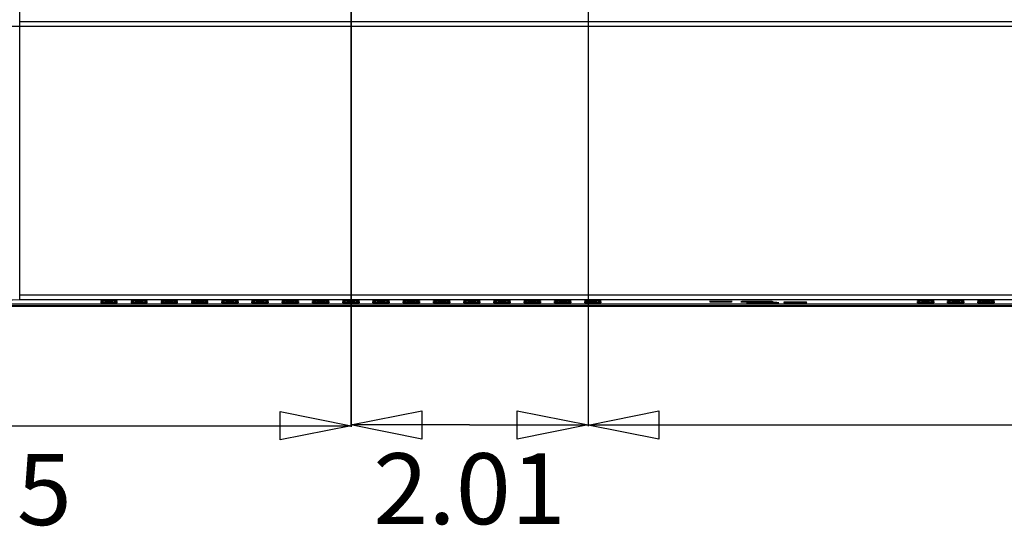
# Model space of a CAD drawing. Extents: x 21 to 137, y 5 to 92.
# Drawn here: x 99 to 107, y 39 to 44 of the extents above; entities that cross this region are included whole.
import ezdxf
from ezdxf.enums import TextEntityAlignment as Align

# ---------------------------------------------------------------- set-up
doc = ezdxf.new("R2010")
doc.units = 0
doc.layers.get('0').update_dxf_attribs({"linetype": 'CONTINUOUS'})
doc.layers.add('INTFCLR_102797', color=7, linetype='CONTINUOUS')

msp = doc.modelspace()

# ---------------------------------------------------------------- linework, layer by layer
at = {"color": 7, "linetype": 'CONTINUOUS', "flags": 128}
for points in [[(98.7445, 41.3778), (98.7445, 43.8453)], [(98.7445, 43.7347), (129.4271, 43.7347)], [(98.7445, 43.6955), (129.4271, 43.6955)], [(129.4271, 41.4172), (98.7445, 41.4172)], [(129.8951, 41.3221), (95.3704, 41.3221)], [(96.4326, 41.33), (129.894, 41.33)], [(109.5632, 41.342), (96.6294, 41.342)], [(129.4271, 41.3778), (98.7445, 41.3778)], [(99.5681, 41.3711), (99.567, 41.3713), (99.5639, 41.3715), (99.5588, 41.3717), (99.552, 41.3719), (99.5435, 41.372), (99.5336, 41.3721), (99.5227, 41.3722), (99.5111, 41.3723), (99.4992, 41.3723), (99.4872, 41.3723), (99.4756, 41.3722), (99.4647, 41.3721), (99.4549, 41.372), (99.4464, 41.3719), (99.4395, 41.3717), (99.4344, 41.3715), (99.4313, 41.3713), (99.4303, 41.3711), (99.4303, 41.3711)], [(99.4303, 41.3711), (99.4303, 41.3642)], [(99.4303, 41.3642), (99.4313, 41.364), (99.4344, 41.3638), (99.4395, 41.3636), (99.4464, 41.3634), (99.4549, 41.3633), (99.4647, 41.3632), (99.4756, 41.3631), (99.4872, 41.363), (99.4992, 41.363), (99.5111, 41.363), (99.5227, 41.3631), (99.5336, 41.3632), (99.5435, 41.3633), (99.552, 41.3634), (99.5588, 41.3636), (99.5639, 41.3638), (99.567, 41.364), (99.5681, 41.3642)], [(99.5681, 41.3597), (99.567, 41.3599), (99.5639, 41.3602), (99.5588, 41.3603), (99.552, 41.3605), (99.5435, 41.3607), (99.5336, 41.3608), (99.5227, 41.3609), (99.5111, 41.3609), (99.4992, 41.3609), (99.4872, 41.3609), (99.4756, 41.3609), (99.4647, 41.3608), (99.4549, 41.3607), (99.4464, 41.3605), (99.4395, 41.3603), (99.4344, 41.3602), (99.4313, 41.3599), (99.4303, 41.3597), (99.4303, 41.3597)], [(99.4303, 41.3597), (99.4303, 41.3529)], [(99.4303, 41.3529), (99.4313, 41.3527), (99.4344, 41.3525), (99.4395, 41.3523), (99.4464, 41.3521), (99.4549, 41.3519), (99.4647, 41.3518), (99.4756, 41.3517), (99.4872, 41.3517), (99.4992, 41.3517), (99.5111, 41.3517), (99.5227, 41.3517), (99.5336, 41.3518), (99.5435, 41.3519), (99.552, 41.3521), (99.5588, 41.3523), (99.5639, 41.3525), (99.567, 41.3527), (99.5681, 41.3529)], [(99.5681, 41.3642), (99.5681, 41.3711)], [(99.5681, 41.3529), (99.5681, 41.3597)], [(99.824, 41.3711), (99.8229, 41.3713), (99.8198, 41.3715), (99.8148, 41.3717), (99.8079, 41.3719), (99.7994, 41.372), (99.7895, 41.3721), (99.7786, 41.3722), (99.767, 41.3723), (99.7551, 41.3723), (99.7431, 41.3723), (99.7315, 41.3722), (99.7206, 41.3721), (99.7108, 41.372), (99.7023, 41.3719), (99.6954, 41.3717), (99.6903, 41.3715), (99.6872, 41.3713), (99.6862, 41.3711), (99.6862, 41.3711)], [(99.6862, 41.3711), (99.6862, 41.3642)], [(99.6862, 41.3642), (99.6872, 41.364), (99.6903, 41.3638), (99.6954, 41.3636), (99.7023, 41.3634), (99.7108, 41.3633), (99.7206, 41.3632), (99.7315, 41.3631), (99.7431, 41.363), (99.7551, 41.363), (99.767, 41.363), (99.7786, 41.3631), (99.7895, 41.3632), (99.7994, 41.3633), (99.8079, 41.3634), (99.8148, 41.3636), (99.8198, 41.3638), (99.8229, 41.364), (99.824, 41.3642)], [(99.824, 41.3597), (99.8229, 41.3599), (99.8198, 41.3602), (99.8148, 41.3603), (99.8079, 41.3605), (99.7994, 41.3607), (99.7895, 41.3608), (99.7786, 41.3609), (99.767, 41.3609), (99.7551, 41.3609), (99.7431, 41.3609), (99.7315, 41.3609), (99.7206, 41.3608), (99.7108, 41.3607), (99.7023, 41.3605), (99.6954, 41.3603), (99.6903, 41.3602), (99.6872, 41.3599), (99.6862, 41.3597), (99.6862, 41.3597)], [(99.6862, 41.3597), (99.6862, 41.3529)], [(99.6862, 41.3529), (99.6872, 41.3527), (99.6903, 41.3525), (99.6954, 41.3523), (99.7023, 41.3521), (99.7108, 41.3519), (99.7206, 41.3518), (99.7315, 41.3517), (99.7431, 41.3517), (99.7551, 41.3517), (99.767, 41.3517), (99.7786, 41.3517), (99.7895, 41.3518), (99.7994, 41.3519), (99.8079, 41.3521), (99.8148, 41.3523), (99.8198, 41.3525), (99.8229, 41.3527), (99.824, 41.3529)], [(99.824, 41.3642), (99.824, 41.3711)], [(99.824, 41.3529), (99.824, 41.3597)], [(100.0799, 41.3711), (100.0788, 41.3713), (100.0757, 41.3715), (100.0707, 41.3717), (100.0638, 41.3719), (100.0553, 41.372), (100.0454, 41.3721), (100.0346, 41.3722), (100.023, 41.3723), (100.011, 41.3723), (99.999, 41.3723), (99.9874, 41.3722), (99.9765, 41.3721), (99.9667, 41.372), (99.9582, 41.3719), (99.9513, 41.3717), (99.9462, 41.3715), (99.9431, 41.3713), (99.9421, 41.3711), (99.9421, 41.3711)], [(99.9421, 41.3711), (99.9421, 41.3642)], [(99.9421, 41.3642), (99.9431, 41.364), (99.9462, 41.3638), (99.9513, 41.3636), (99.9582, 41.3634), (99.9667, 41.3633), (99.9765, 41.3632), (99.9874, 41.3631), (99.999, 41.363), (100.011, 41.363), (100.023, 41.363), (100.0346, 41.3631), (100.0454, 41.3632), (100.0553, 41.3633), (100.0638, 41.3634), (100.0707, 41.3636), (100.0757, 41.3638), (100.0788, 41.364), (100.0799, 41.3642)], [(100.0799, 41.3597), (100.0788, 41.3599), (100.0757, 41.3602), (100.0707, 41.3603), (100.0638, 41.3605), (100.0553, 41.3607), (100.0454, 41.3608), (100.0346, 41.3609), (100.023, 41.3609), (100.011, 41.3609), (99.999, 41.3609), (99.9874, 41.3609), (99.9765, 41.3608), (99.9667, 41.3607), (99.9582, 41.3605), (99.9513, 41.3603), (99.9462, 41.3602), (99.9431, 41.3599), (99.9421, 41.3597), (99.9421, 41.3597)], [(99.9421, 41.3597), (99.9421, 41.3529)], [(99.9421, 41.3529), (99.9431, 41.3527), (99.9462, 41.3525), (99.9513, 41.3523), (99.9582, 41.3521), (99.9667, 41.3519), (99.9765, 41.3518), (99.9874, 41.3517), (99.999, 41.3517), (100.011, 41.3517), (100.023, 41.3517), (100.0346, 41.3517), (100.0454, 41.3518), (100.0553, 41.3519), (100.0638, 41.3521), (100.0707, 41.3523), (100.0757, 41.3525), (100.0788, 41.3527), (100.0799, 41.3529)], [(100.0799, 41.3642), (100.0799, 41.3711)], [(100.0799, 41.3529), (100.0799, 41.3597)], [(100.3358, 41.3711), (100.3347, 41.3713), (100.3316, 41.3715), (100.3266, 41.3717), (100.3197, 41.3719), (100.3112, 41.372), (100.3013, 41.3721), (100.2905, 41.3722), (100.2789, 41.3723), (100.2669, 41.3723), (100.2549, 41.3723), (100.2433, 41.3722), (100.2324, 41.3721), (100.2226, 41.372), (100.2141, 41.3719), (100.2072, 41.3717), (100.2022, 41.3715), (100.199, 41.3713), (100.198, 41.3711), (100.198, 41.3711)], [(100.198, 41.3711), (100.198, 41.3642)], [(100.198, 41.3642), (100.199, 41.364), (100.2022, 41.3638), (100.2072, 41.3636), (100.2141, 41.3634), (100.2226, 41.3633), (100.2324, 41.3632), (100.2433, 41.3631), (100.2549, 41.363), (100.2669, 41.363), (100.2789, 41.363), (100.2905, 41.3631), (100.3013, 41.3632), (100.3112, 41.3633), (100.3197, 41.3634), (100.3266, 41.3636), (100.3316, 41.3638), (100.3347, 41.364), (100.3358, 41.3642)], [(100.3358, 41.3597), (100.3347, 41.3599), (100.3316, 41.3602), (100.3266, 41.3603), (100.3197, 41.3605), (100.3112, 41.3607), (100.3013, 41.3608), (100.2905, 41.3609), (100.2789, 41.3609), (100.2669, 41.3609), (100.2549, 41.3609), (100.2433, 41.3609), (100.2324, 41.3608), (100.2226, 41.3607), (100.2141, 41.3605), (100.2072, 41.3603), (100.2022, 41.3602), (100.199, 41.3599), (100.198, 41.3597), (100.198, 41.3597)], [(100.198, 41.3597), (100.198, 41.3529)], [(100.198, 41.3529), (100.199, 41.3527), (100.2022, 41.3525), (100.2072, 41.3523), (100.2141, 41.3521), (100.2226, 41.3519), (100.2324, 41.3518), (100.2433, 41.3517), (100.2549, 41.3517), (100.2669, 41.3517), (100.2789, 41.3517), (100.2905, 41.3517), (100.3013, 41.3518), (100.3112, 41.3519), (100.3197, 41.3521), (100.3266, 41.3523), (100.3316, 41.3525), (100.3347, 41.3527), (100.3358, 41.3529)], [(100.3358, 41.3642), (100.3358, 41.3711)], [(100.3358, 41.3529), (100.3358, 41.3597)], [(100.5917, 41.3711), (100.5907, 41.3713), (100.5875, 41.3715), (100.5825, 41.3717), (100.5756, 41.3719), (100.5671, 41.372), (100.5572, 41.3721), (100.5464, 41.3722), (100.5348, 41.3723), (100.5228, 41.3723), (100.5108, 41.3723), (100.4992, 41.3722), (100.4884, 41.3721), (100.4785, 41.372), (100.47, 41.3719), (100.4631, 41.3717), (100.4581, 41.3715), (100.455, 41.3713), (100.4539, 41.3711), (100.4539, 41.3711)], [(100.4539, 41.3642), (100.4539, 41.3711)], [(100.4539, 41.3642), (100.455, 41.364), (100.4581, 41.3638), (100.4631, 41.3636), (100.47, 41.3634), (100.4785, 41.3633), (100.4884, 41.3632), (100.4992, 41.3631), (100.5108, 41.363), (100.5228, 41.363), (100.5348, 41.363), (100.5464, 41.3631), (100.5572, 41.3632), (100.5671, 41.3633), (100.5756, 41.3634), (100.5825, 41.3636), (100.5875, 41.3638), (100.5907, 41.364), (100.5917, 41.3642)], [(100.5917, 41.3597), (100.5907, 41.3599), (100.5875, 41.3602), (100.5825, 41.3603), (100.5756, 41.3605), (100.5671, 41.3607), (100.5572, 41.3608), (100.5464, 41.3609), (100.5348, 41.3609), (100.5228, 41.3609), (100.5108, 41.3609), (100.4992, 41.3609), (100.4884, 41.3608), (100.4785, 41.3607), (100.47, 41.3605), (100.4631, 41.3603), (100.4581, 41.3602), (100.455, 41.3599), (100.4539, 41.3597), (100.4539, 41.3597)], [(100.4539, 41.3529), (100.4539, 41.3597)], [(100.4539, 41.3529), (100.455, 41.3527), (100.4581, 41.3525), (100.4631, 41.3523), (100.47, 41.3521), (100.4785, 41.3519), (100.4884, 41.3518), (100.4992, 41.3517), (100.5108, 41.3517), (100.5228, 41.3517), (100.5348, 41.3517), (100.5464, 41.3517), (100.5572, 41.3518), (100.5671, 41.3519), (100.5756, 41.3521), (100.5825, 41.3523), (100.5875, 41.3525), (100.5907, 41.3527), (100.5917, 41.3529)], [(100.5917, 41.3711), (100.5917, 41.3642)], [(100.5917, 41.3597), (100.5917, 41.3529)], [(100.8476, 41.3711), (100.8466, 41.3713), (100.8434, 41.3715), (100.8384, 41.3717), (100.8315, 41.3719), (100.823, 41.372), (100.8132, 41.3721), (100.8023, 41.3722), (100.7907, 41.3723), (100.7787, 41.3723), (100.7667, 41.3723), (100.7551, 41.3722), (100.7443, 41.3721), (100.7344, 41.372), (100.7259, 41.3719), (100.719, 41.3717), (100.714, 41.3715), (100.7109, 41.3713), (100.7098, 41.3711), (100.7098, 41.3711)], [(100.7098, 41.3642), (100.7098, 41.3711)], [(100.7098, 41.3642), (100.7109, 41.364), (100.714, 41.3638), (100.719, 41.3636), (100.7259, 41.3634), (100.7344, 41.3633), (100.7443, 41.3632), (100.7551, 41.3631), (100.7667, 41.363), (100.7787, 41.363), (100.7907, 41.363), (100.8023, 41.3631), (100.8132, 41.3632), (100.823, 41.3633), (100.8315, 41.3634), (100.8384, 41.3636), (100.8434, 41.3638), (100.8466, 41.364), (100.8476, 41.3642)], [(100.8476, 41.3597), (100.8466, 41.3599), (100.8434, 41.3602), (100.8384, 41.3603), (100.8315, 41.3605), (100.823, 41.3607), (100.8132, 41.3608), (100.8023, 41.3609), (100.7907, 41.3609), (100.7787, 41.3609), (100.7667, 41.3609), (100.7551, 41.3609), (100.7443, 41.3608), (100.7344, 41.3607), (100.7259, 41.3605), (100.719, 41.3603), (100.714, 41.3602), (100.7109, 41.3599), (100.7098, 41.3597), (100.7098, 41.3597)], [(100.7098, 41.3529), (100.7098, 41.3597)], [(100.7098, 41.3529), (100.7109, 41.3527), (100.714, 41.3525), (100.719, 41.3523), (100.7259, 41.3521), (100.7344, 41.3519), (100.7443, 41.3518), (100.7551, 41.3517), (100.7667, 41.3517), (100.7787, 41.3517), (100.7907, 41.3517), (100.8023, 41.3517), (100.8132, 41.3518), (100.823, 41.3519), (100.8315, 41.3521), (100.8384, 41.3523), (100.8434, 41.3525), (100.8466, 41.3527), (100.8476, 41.3529)], [(100.8476, 41.3711), (100.8476, 41.3642)], [(100.8476, 41.3597), (100.8476, 41.3529)], [(101.1035, 41.3711), (101.1025, 41.3713), (101.0994, 41.3715), (101.0943, 41.3717), (101.0874, 41.3719), (101.0789, 41.372), (101.0691, 41.3721), (101.0582, 41.3722), (101.0466, 41.3723), (101.0346, 41.3723), (101.0226, 41.3723), (101.011, 41.3722), (101.0002, 41.3721), (100.9903, 41.372), (100.9818, 41.3719), (100.9749, 41.3717), (100.9699, 41.3715), (100.9668, 41.3713), (100.9657, 41.3711), (100.9657, 41.3711)], [(100.9657, 41.3642), (100.9657, 41.3711)], [(100.9657, 41.3642), (100.9668, 41.364), (100.9699, 41.3638), (100.9749, 41.3636), (100.9818, 41.3634), (100.9903, 41.3633), (101.0002, 41.3632), (101.011, 41.3631), (101.0226, 41.363), (101.0346, 41.363), (101.0466, 41.363), (101.0582, 41.3631), (101.0691, 41.3632), (101.0789, 41.3633), (101.0874, 41.3634), (101.0943, 41.3636), (101.0994, 41.3638), (101.1025, 41.364), (101.1035, 41.3642)], [(101.1035, 41.3597), (101.1025, 41.3599), (101.0994, 41.3602), (101.0943, 41.3603), (101.0874, 41.3605), (101.0789, 41.3607), (101.0691, 41.3608), (101.0582, 41.3609), (101.0466, 41.3609), (101.0346, 41.3609), (101.0226, 41.3609), (101.011, 41.3609), (101.0002, 41.3608), (100.9903, 41.3607), (100.9818, 41.3605), (100.9749, 41.3603), (100.9699, 41.3602), (100.9668, 41.3599), (100.9657, 41.3597), (100.9657, 41.3597)], [(100.9657, 41.3529), (100.9657, 41.3597)], [(100.9657, 41.3529), (100.9668, 41.3527), (100.9699, 41.3525), (100.9749, 41.3523), (100.9818, 41.3521), (100.9903, 41.3519), (101.0002, 41.3518), (101.011, 41.3517), (101.0226, 41.3517), (101.0346, 41.3517), (101.0466, 41.3517), (101.0582, 41.3517), (101.0691, 41.3518), (101.0789, 41.3519), (101.0874, 41.3521), (101.0943, 41.3523), (101.0994, 41.3525), (101.1025, 41.3527), (101.1035, 41.3529)], [(101.1035, 41.3711), (101.1035, 41.3642)], [(101.1035, 41.3597), (101.1035, 41.3529)], [(101.3594, 41.3711), (101.3584, 41.3713), (101.3553, 41.3715), (101.3502, 41.3717), (101.3433, 41.3719), (101.3348, 41.372), (101.325, 41.3721), (101.3141, 41.3722), (101.3025, 41.3723), (101.2905, 41.3723), (101.2786, 41.3723), (101.267, 41.3722), (101.2561, 41.3721), (101.2462, 41.372), (101.2377, 41.3719), (101.2308, 41.3717), (101.2258, 41.3715), (101.2227, 41.3713), (101.2216, 41.3711), (101.2216, 41.3711)], [(101.2216, 41.3642), (101.2216, 41.3711)], [(101.2216, 41.3642), (101.2227, 41.364), (101.2258, 41.3638), (101.2308, 41.3636), (101.2377, 41.3634), (101.2462, 41.3633), (101.2561, 41.3632), (101.267, 41.3631), (101.2786, 41.363), (101.2905, 41.363), (101.3025, 41.363), (101.3141, 41.3631), (101.325, 41.3632), (101.3348, 41.3633), (101.3433, 41.3634), (101.3502, 41.3636), (101.3553, 41.3638), (101.3584, 41.364), (101.3594, 41.3642)], [(101.3594, 41.3597), (101.3584, 41.3599), (101.3553, 41.3602), (101.3502, 41.3603), (101.3433, 41.3605), (101.3348, 41.3607), (101.325, 41.3608), (101.3141, 41.3609), (101.3025, 41.3609), (101.2905, 41.3609), (101.2786, 41.3609), (101.267, 41.3609), (101.2561, 41.3608), (101.2462, 41.3607), (101.2377, 41.3605), (101.2308, 41.3603), (101.2258, 41.3602), (101.2227, 41.3599), (101.2216, 41.3597), (101.2216, 41.3597)], [(101.2216, 41.3529), (101.2216, 41.3597)], [(101.2216, 41.3529), (101.2227, 41.3527), (101.2258, 41.3525), (101.2308, 41.3523), (101.2377, 41.3521), (101.2462, 41.3519), (101.2561, 41.3518), (101.267, 41.3517), (101.2786, 41.3517), (101.2905, 41.3517), (101.3025, 41.3517), (101.3141, 41.3517), (101.325, 41.3518), (101.3348, 41.3519), (101.3433, 41.3521), (101.3502, 41.3523), (101.3553, 41.3525), (101.3584, 41.3527), (101.3594, 41.3529)], [(101.3594, 41.3711), (101.3594, 41.3642)], [(101.3594, 41.3597), (101.3594, 41.3529)], [(101.6153, 41.3711), (101.6143, 41.3713), (101.6112, 41.3715), (101.6061, 41.3717), (101.5992, 41.3719), (101.5907, 41.372), (101.5809, 41.3721), (101.57, 41.3722), (101.5584, 41.3723), (101.5464, 41.3723), (101.5345, 41.3723), (101.5229, 41.3722), (101.512, 41.3721), (101.5021, 41.372), (101.4936, 41.3719), (101.4868, 41.3717), (101.4817, 41.3715), (101.4786, 41.3713), (101.4775, 41.3711), (101.4775, 41.3711)], [(101.4775, 41.3642), (101.4775, 41.3711)], [(101.4775, 41.3642), (101.4786, 41.364), (101.4817, 41.3638), (101.4868, 41.3636), (101.4936, 41.3634), (101.5021, 41.3633), (101.512, 41.3632), (101.5229, 41.3631), (101.5345, 41.363), (101.5464, 41.363), (101.5584, 41.363), (101.57, 41.3631), (101.5809, 41.3632), (101.5907, 41.3633), (101.5992, 41.3634), (101.6061, 41.3636), (101.6112, 41.3638), (101.6143, 41.364), (101.6153, 41.3642)], [(101.6153, 41.3597), (101.6143, 41.3599), (101.6112, 41.3602), (101.6061, 41.3603), (101.5992, 41.3605), (101.5907, 41.3607), (101.5809, 41.3608), (101.57, 41.3609), (101.5584, 41.3609), (101.5464, 41.3609), (101.5345, 41.3609), (101.5229, 41.3609), (101.512, 41.3608), (101.5021, 41.3607), (101.4936, 41.3605), (101.4868, 41.3603), (101.4817, 41.3602), (101.4786, 41.3599), (101.4775, 41.3597), (101.4775, 41.3597)], [(101.4775, 41.3529), (101.4775, 41.3597)], [(101.4775, 41.3529), (101.4786, 41.3527), (101.4817, 41.3525), (101.4868, 41.3523), (101.4936, 41.3521), (101.5021, 41.3519), (101.512, 41.3518), (101.5229, 41.3517), (101.5345, 41.3517), (101.5464, 41.3517), (101.5584, 41.3517), (101.57, 41.3517), (101.5809, 41.3518), (101.5907, 41.3519), (101.5992, 41.3521), (101.6061, 41.3523), (101.6112, 41.3525), (101.6143, 41.3527), (101.6153, 41.3529)], [(101.6153, 41.3711), (101.6153, 41.3642)], [(101.6153, 41.3597), (101.6153, 41.3529)], [(101.8712, 41.3711), (101.8702, 41.3713), (101.8671, 41.3715), (101.862, 41.3717), (101.8551, 41.3719), (101.8466, 41.372), (101.8368, 41.3721), (101.8259, 41.3722), (101.8143, 41.3723), (101.8023, 41.3723), (101.7904, 41.3723), (101.7788, 41.3722), (101.7679, 41.3721), (101.758, 41.372), (101.7495, 41.3719), (101.7427, 41.3717), (101.7376, 41.3715), (101.7345, 41.3713), (101.7334, 41.3711), (101.7334, 41.3711)], [(101.7334, 41.3642), (101.7334, 41.3711)], [(101.7334, 41.3642), (101.7345, 41.364), (101.7376, 41.3638), (101.7427, 41.3636), (101.7495, 41.3634), (101.758, 41.3633), (101.7679, 41.3632), (101.7788, 41.3631), (101.7904, 41.363), (101.8023, 41.363), (101.8143, 41.363), (101.8259, 41.3631), (101.8368, 41.3632), (101.8466, 41.3633), (101.8551, 41.3634), (101.862, 41.3636), (101.8671, 41.3638), (101.8702, 41.364), (101.8712, 41.3642)], [(101.8712, 41.3597), (101.8702, 41.3599), (101.8671, 41.3602), (101.862, 41.3603), (101.8551, 41.3605), (101.8466, 41.3607), (101.8368, 41.3608), (101.8259, 41.3609), (101.8143, 41.3609), (101.8023, 41.3609), (101.7904, 41.3609), (101.7788, 41.3609), (101.7679, 41.3608), (101.758, 41.3607), (101.7495, 41.3605), (101.7427, 41.3603), (101.7376, 41.3602), (101.7345, 41.3599), (101.7334, 41.3597), (101.7334, 41.3597)], [(101.7334, 41.3529), (101.7334, 41.3597)], [(101.7334, 41.3529), (101.7345, 41.3527), (101.7376, 41.3525), (101.7427, 41.3523), (101.7495, 41.3521), (101.758, 41.3519), (101.7679, 41.3518), (101.7788, 41.3517), (101.7904, 41.3517), (101.8023, 41.3517), (101.8143, 41.3517), (101.8259, 41.3517), (101.8368, 41.3518), (101.8466, 41.3519), (101.8551, 41.3521), (101.862, 41.3523), (101.8671, 41.3525), (101.8702, 41.3527), (101.8712, 41.3529)], [(101.8712, 41.3711), (101.8712, 41.3642)], [(101.8712, 41.3597), (101.8712, 41.3529)], [(102.1271, 41.3711), (102.1261, 41.3713), (102.123, 41.3715), (102.1179, 41.3717), (102.111, 41.3719), (102.1025, 41.372), (102.0927, 41.3721), (102.0818, 41.3722), (102.0702, 41.3723), (102.0582, 41.3723), (102.0463, 41.3723), (102.0347, 41.3722), (102.0238, 41.3721), (102.0139, 41.372), (102.0055, 41.3719), (101.9986, 41.3717), (101.9935, 41.3715), (101.9904, 41.3713), (101.9893, 41.3711), (101.9893, 41.3711)], [(101.9893, 41.3642), (101.9893, 41.3711)], [(101.9893, 41.3642), (101.9904, 41.364), (101.9935, 41.3638), (101.9986, 41.3636), (102.0055, 41.3634), (102.0139, 41.3633), (102.0238, 41.3632), (102.0347, 41.3631), (102.0463, 41.363), (102.0582, 41.363), (102.0702, 41.363), (102.0818, 41.3631), (102.0927, 41.3632), (102.1025, 41.3633), (102.111, 41.3634), (102.1179, 41.3636), (102.123, 41.3638), (102.1261, 41.364), (102.1271, 41.3642)], [(102.1271, 41.3597), (102.1261, 41.3599), (102.123, 41.3602), (102.1179, 41.3603), (102.111, 41.3605), (102.1025, 41.3607), (102.0927, 41.3608), (102.0818, 41.3609), (102.0702, 41.3609), (102.0582, 41.3609), (102.0463, 41.3609), (102.0347, 41.3609), (102.0238, 41.3608), (102.0139, 41.3607), (102.0055, 41.3605), (101.9986, 41.3603), (101.9935, 41.3602), (101.9904, 41.3599), (101.9893, 41.3597), (101.9893, 41.3597)], [(101.9893, 41.3529), (101.9893, 41.3597)], [(101.9893, 41.3529), (101.9904, 41.3527), (101.9935, 41.3525), (101.9986, 41.3523), (102.0055, 41.3521), (102.0139, 41.3519), (102.0238, 41.3518), (102.0347, 41.3517), (102.0463, 41.3517), (102.0582, 41.3517), (102.0702, 41.3517), (102.0818, 41.3517), (102.0927, 41.3518), (102.1025, 41.3519), (102.111, 41.3521), (102.1179, 41.3523), (102.123, 41.3525), (102.1261, 41.3527), (102.1271, 41.3529)], [(102.1271, 41.3711), (102.1271, 41.3642)], [(102.1271, 41.3597), (102.1271, 41.3529)], [(102.383, 41.3711), (102.382, 41.3713), (102.3789, 41.3715), (102.3738, 41.3717), (102.3669, 41.3719), (102.3584, 41.372), (102.3486, 41.3721), (102.3377, 41.3722), (102.3261, 41.3723), (102.3141, 41.3723), (102.3022, 41.3723), (102.2906, 41.3722), (102.2797, 41.3721), (102.2699, 41.372), (102.2614, 41.3719), (102.2545, 41.3717), (102.2494, 41.3715), (102.2463, 41.3713), (102.2452, 41.3711), (102.2452, 41.3711)], [(102.2452, 41.3642), (102.2452, 41.3711)], [(102.2452, 41.3642), (102.2463, 41.364), (102.2494, 41.3638), (102.2545, 41.3636), (102.2614, 41.3634), (102.2699, 41.3633), (102.2797, 41.3632), (102.2906, 41.3631), (102.3022, 41.363), (102.3141, 41.363), (102.3261, 41.363), (102.3377, 41.3631), (102.3486, 41.3632), (102.3584, 41.3633), (102.3669, 41.3634), (102.3738, 41.3636), (102.3789, 41.3638), (102.382, 41.364), (102.383, 41.3642)], [(102.383, 41.3597), (102.382, 41.3599), (102.3789, 41.3602), (102.3738, 41.3603), (102.3669, 41.3605), (102.3584, 41.3607), (102.3486, 41.3608), (102.3377, 41.3609), (102.3261, 41.3609), (102.3141, 41.3609), (102.3022, 41.3609), (102.2906, 41.3609), (102.2797, 41.3608), (102.2699, 41.3607), (102.2614, 41.3605), (102.2545, 41.3603), (102.2494, 41.3602), (102.2463, 41.3599), (102.2452, 41.3597), (102.2452, 41.3597)], [(102.2452, 41.3529), (102.2452, 41.3597)], [(102.2452, 41.3529), (102.2463, 41.3527), (102.2494, 41.3525), (102.2545, 41.3523), (102.2614, 41.3521), (102.2699, 41.3519), (102.2797, 41.3518), (102.2906, 41.3517), (102.3022, 41.3517), (102.3141, 41.3517), (102.3261, 41.3517), (102.3377, 41.3517), (102.3486, 41.3518), (102.3584, 41.3519), (102.3669, 41.3521), (102.3738, 41.3523), (102.3789, 41.3525), (102.382, 41.3527), (102.383, 41.3529)], [(102.383, 41.3711), (102.383, 41.3642)], [(102.383, 41.3597), (102.383, 41.3529)], [(102.6389, 41.3711), (102.6379, 41.3713), (102.6348, 41.3715), (102.6297, 41.3717), (102.6228, 41.3719), (102.6143, 41.372), (102.6045, 41.3721), (102.5936, 41.3722), (102.582, 41.3723), (102.57, 41.3723), (102.5581, 41.3723), (102.5465, 41.3722), (102.5356, 41.3721), (102.5258, 41.372), (102.5173, 41.3719), (102.5104, 41.3717), (102.5053, 41.3715), (102.5022, 41.3713), (102.5011, 41.3711), (102.5011, 41.3711)], [(102.5011, 41.3642), (102.5011, 41.3711)], [(102.5011, 41.3642), (102.5022, 41.364), (102.5053, 41.3638), (102.5104, 41.3636), (102.5173, 41.3634), (102.5258, 41.3633), (102.5356, 41.3632), (102.5465, 41.3631), (102.5581, 41.363), (102.57, 41.363), (102.582, 41.363), (102.5936, 41.3631), (102.6045, 41.3632), (102.6143, 41.3633), (102.6228, 41.3634), (102.6297, 41.3636), (102.6348, 41.3638), (102.6379, 41.364), (102.6389, 41.3642)], [(102.6389, 41.3597), (102.6379, 41.3599), (102.6348, 41.3602), (102.6297, 41.3603), (102.6228, 41.3605), (102.6143, 41.3607), (102.6045, 41.3608), (102.5936, 41.3609), (102.582, 41.3609), (102.57, 41.3609), (102.5581, 41.3609), (102.5465, 41.3609), (102.5356, 41.3608), (102.5258, 41.3607), (102.5173, 41.3605), (102.5104, 41.3603), (102.5053, 41.3602), (102.5022, 41.3599), (102.5011, 41.3597), (102.5011, 41.3597)], [(102.5011, 41.3529), (102.5011, 41.3597)], [(102.5011, 41.3529), (102.5022, 41.3527), (102.5053, 41.3525), (102.5104, 41.3523), (102.5173, 41.3521), (102.5258, 41.3519), (102.5356, 41.3518), (102.5465, 41.3517), (102.5581, 41.3517), (102.57, 41.3517), (102.582, 41.3517), (102.5936, 41.3517), (102.6045, 41.3518), (102.6143, 41.3519), (102.6228, 41.3521), (102.6297, 41.3523), (102.6348, 41.3525), (102.6379, 41.3527), (102.6389, 41.3529)], [(102.6389, 41.3711), (102.6389, 41.3642)], [(102.6389, 41.3597), (102.6389, 41.3529)], [(102.8948, 41.3711), (102.8938, 41.3713), (102.8907, 41.3715), (102.8856, 41.3717), (102.8787, 41.3719), (102.8702, 41.372), (102.8604, 41.3721), (102.8495, 41.3722), (102.8379, 41.3723), (102.8259, 41.3723), (102.814, 41.3723), (102.8024, 41.3722), (102.7915, 41.3721), (102.7817, 41.372), (102.7732, 41.3719), (102.7663, 41.3717), (102.7612, 41.3715), (102.7581, 41.3713), (102.7571, 41.3711), (102.7571, 41.3711)], [(102.7571, 41.3642), (102.7571, 41.3711)], [(102.7571, 41.3642), (102.7581, 41.364), (102.7612, 41.3638), (102.7663, 41.3636), (102.7732, 41.3634), (102.7817, 41.3633), (102.7915, 41.3632), (102.8024, 41.3631), (102.814, 41.363), (102.8259, 41.363), (102.8379, 41.363), (102.8495, 41.3631), (102.8604, 41.3632), (102.8702, 41.3633), (102.8787, 41.3634), (102.8856, 41.3636), (102.8907, 41.3638), (102.8938, 41.364), (102.8948, 41.3642)], [(102.8948, 41.3597), (102.8938, 41.3599), (102.8907, 41.3602), (102.8856, 41.3603), (102.8787, 41.3605), (102.8702, 41.3607), (102.8604, 41.3608), (102.8495, 41.3609), (102.8379, 41.3609), (102.8259, 41.3609), (102.814, 41.3609), (102.8024, 41.3609), (102.7915, 41.3608), (102.7817, 41.3607), (102.7732, 41.3605), (102.7663, 41.3603), (102.7612, 41.3602), (102.7581, 41.3599), (102.7571, 41.3597), (102.7571, 41.3597)], [(102.7571, 41.3529), (102.7571, 41.3597)], [(102.7571, 41.3529), (102.7581, 41.3527), (102.7612, 41.3525), (102.7663, 41.3523), (102.7732, 41.3521), (102.7817, 41.3519), (102.7915, 41.3518), (102.8024, 41.3517), (102.814, 41.3517), (102.8259, 41.3517), (102.8379, 41.3517), (102.8495, 41.3517), (102.8604, 41.3518), (102.8702, 41.3519), (102.8787, 41.3521), (102.8856, 41.3523), (102.8907, 41.3525), (102.8938, 41.3527), (102.8948, 41.3529)], [(102.8948, 41.3711), (102.8948, 41.3642)], [(102.8948, 41.3597), (102.8948, 41.3529)], [(103.1508, 41.3711), (103.1497, 41.3713), (103.1466, 41.3715), (103.1415, 41.3717), (103.1346, 41.3719), (103.1261, 41.372), (103.1163, 41.3721), (103.1054, 41.3722), (103.0938, 41.3723), (103.0819, 41.3723), (103.0699, 41.3723), (103.0583, 41.3722), (103.0474, 41.3721), (103.0376, 41.372), (103.0291, 41.3719), (103.0222, 41.3717), (103.0171, 41.3715), (103.014, 41.3713), (103.013, 41.3711), (103.013, 41.3711)], [(103.013, 41.3642), (103.013, 41.3711)], [(103.013, 41.3642), (103.014, 41.364), (103.0171, 41.3638), (103.0222, 41.3636), (103.0291, 41.3634), (103.0376, 41.3633), (103.0474, 41.3632), (103.0583, 41.3631), (103.0699, 41.363), (103.0819, 41.363), (103.0938, 41.363), (103.1054, 41.3631), (103.1163, 41.3632), (103.1261, 41.3633), (103.1346, 41.3634), (103.1415, 41.3636), (103.1466, 41.3638), (103.1497, 41.364), (103.1508, 41.3642)], [(103.1508, 41.3597), (103.1497, 41.3599), (103.1466, 41.3602), (103.1415, 41.3603), (103.1346, 41.3605), (103.1261, 41.3607), (103.1163, 41.3608), (103.1054, 41.3609), (103.0938, 41.3609), (103.0819, 41.3609), (103.0699, 41.3609), (103.0583, 41.3609), (103.0474, 41.3608), (103.0376, 41.3607), (103.0291, 41.3605), (103.0222, 41.3603), (103.0171, 41.3602), (103.014, 41.3599), (103.013, 41.3597), (103.013, 41.3597)], [(103.013, 41.3529), (103.013, 41.3597)], [(103.013, 41.3529), (103.014, 41.3527), (103.0171, 41.3525), (103.0222, 41.3523), (103.0291, 41.3521), (103.0376, 41.3519), (103.0474, 41.3518), (103.0583, 41.3517), (103.0699, 41.3517), (103.0819, 41.3517), (103.0938, 41.3517), (103.1054, 41.3517), (103.1163, 41.3518), (103.1261, 41.3519), (103.1346, 41.3521), (103.1415, 41.3523), (103.1466, 41.3525), (103.1497, 41.3527), (103.1508, 41.3529)], [(103.1508, 41.3711), (103.1508, 41.3642)], [(103.1508, 41.3597), (103.1508, 41.3529)], [(103.4067, 41.3711), (103.4056, 41.3713), (103.4025, 41.3715), (103.3974, 41.3717), (103.3905, 41.3719), (103.382, 41.372), (103.3722, 41.3721), (103.3613, 41.3722), (103.3497, 41.3723), (103.3378, 41.3723), (103.3258, 41.3723), (103.3142, 41.3722), (103.3033, 41.3721), (103.2935, 41.372), (103.285, 41.3719), (103.2781, 41.3717), (103.273, 41.3715), (103.2699, 41.3713), (103.2689, 41.3711), (103.2689, 41.3711)], [(103.2689, 41.3642), (103.2689, 41.3711)], [(103.2689, 41.3642), (103.2699, 41.364), (103.273, 41.3638), (103.2781, 41.3636), (103.285, 41.3634), (103.2935, 41.3633), (103.3033, 41.3632), (103.3142, 41.3631), (103.3258, 41.363), (103.3378, 41.363), (103.3497, 41.363), (103.3613, 41.3631), (103.3722, 41.3632), (103.382, 41.3633), (103.3905, 41.3634), (103.3974, 41.3636), (103.4025, 41.3638), (103.4056, 41.364), (103.4067, 41.3642)], [(103.4067, 41.3597), (103.4056, 41.3599), (103.4025, 41.3602), (103.3974, 41.3603), (103.3905, 41.3605), (103.382, 41.3607), (103.3722, 41.3608), (103.3613, 41.3609), (103.3497, 41.3609), (103.3378, 41.3609), (103.3258, 41.3609), (103.3142, 41.3609), (103.3033, 41.3608), (103.2935, 41.3607), (103.285, 41.3605), (103.2781, 41.3603), (103.273, 41.3602), (103.2699, 41.3599), (103.2689, 41.3597), (103.2689, 41.3597)], [(103.2689, 41.3529), (103.2689, 41.3597)], [(103.2689, 41.3529), (103.2699, 41.3527), (103.273, 41.3525), (103.2781, 41.3523), (103.285, 41.3521), (103.2935, 41.3519), (103.3033, 41.3518), (103.3142, 41.3517), (103.3258, 41.3517), (103.3378, 41.3517), (103.3497, 41.3517), (103.3613, 41.3517), (103.3722, 41.3518), (103.382, 41.3519), (103.3905, 41.3521), (103.3974, 41.3523), (103.4025, 41.3525), (103.4056, 41.3527), (103.4067, 41.3529)], [(103.4067, 41.3711), (103.4067, 41.3642)], [(103.4067, 41.3597), (103.4067, 41.3529)], [(103.6626, 41.3711), (103.6615, 41.3713), (103.6584, 41.3715), (103.6533, 41.3717), (103.6464, 41.3719), (103.638, 41.372), (103.6281, 41.3721), (103.6172, 41.3722), (103.6056, 41.3723), (103.5937, 41.3723), (103.5817, 41.3723), (103.5701, 41.3722), (103.5592, 41.3721), (103.5494, 41.372), (103.5409, 41.3719), (103.534, 41.3717), (103.5289, 41.3715), (103.5258, 41.3713), (103.5248, 41.3711), (103.5248, 41.3711)], [(103.5248, 41.3642), (103.5248, 41.3711)], [(103.5248, 41.3642), (103.5258, 41.364), (103.5289, 41.3638), (103.534, 41.3636), (103.5409, 41.3634), (103.5494, 41.3633), (103.5592, 41.3632), (103.5701, 41.3631), (103.5817, 41.363), (103.5937, 41.363), (103.6056, 41.363), (103.6172, 41.3631), (103.6281, 41.3632), (103.638, 41.3633), (103.6464, 41.3634), (103.6533, 41.3636), (103.6584, 41.3638), (103.6615, 41.364), (103.6626, 41.3642)], [(103.6626, 41.3597), (103.6615, 41.3599), (103.6584, 41.3602), (103.6533, 41.3603), (103.6464, 41.3605), (103.638, 41.3607), (103.6281, 41.3608), (103.6172, 41.3609), (103.6056, 41.3609), (103.5937, 41.3609), (103.5817, 41.3609), (103.5701, 41.3609), (103.5592, 41.3608), (103.5494, 41.3607), (103.5409, 41.3605), (103.534, 41.3603), (103.5289, 41.3602), (103.5258, 41.3599), (103.5248, 41.3597), (103.5248, 41.3597)], [(103.5248, 41.3529), (103.5248, 41.3597)], [(103.5248, 41.3529), (103.5258, 41.3527), (103.5289, 41.3525), (103.534, 41.3523), (103.5409, 41.3521), (103.5494, 41.3519), (103.5592, 41.3518), (103.5701, 41.3517), (103.5817, 41.3517), (103.5937, 41.3517), (103.6056, 41.3517), (103.6172, 41.3517), (103.6281, 41.3518), (103.638, 41.3519), (103.6464, 41.3521), (103.6533, 41.3523), (103.6584, 41.3525), (103.6615, 41.3527), (103.6626, 41.3529)], [(103.6626, 41.3711), (103.6626, 41.3642)], [(103.6626, 41.3597), (103.6626, 41.3529)], [(104.7733, 41.364), (104.7718, 41.3643), (104.7674, 41.3645), (104.7603, 41.3648), (104.7506, 41.3651), (104.7386, 41.3653), (104.7248, 41.3654), (104.7095, 41.3656), (104.6932, 41.3656), (104.6763, 41.3657), (104.6595, 41.3656), (104.6432, 41.3656), (104.6279, 41.3654), (104.614, 41.3653), (104.6021, 41.3651), (104.5924, 41.3648), (104.5853, 41.3645), (104.5809, 41.3643), (104.5794, 41.364), (104.5809, 41.3637), (104.5853, 41.3634), (104.5924, 41.3631), (104.6021, 41.3629), (104.614, 41.3627), (104.6279, 41.3625), (104.6432, 41.3624), (104.6595, 41.3623), (104.6763, 41.3623), (104.6932, 41.3623), (104.7095, 41.3624), (104.7248, 41.3625), (104.7386, 41.3627), (104.7506, 41.3629), (104.7603, 41.3631), (104.7674, 41.3634), (104.7718, 41.3637), (104.7733, 41.364)], [(105.1198, 41.3629), (105.1177, 41.3633), (105.1116, 41.3637), (105.1015, 41.3641), (105.0879, 41.3644), (105.0711, 41.3647), (105.0516, 41.3649), (105.0301, 41.3651), (105.0071, 41.3652), (104.9834, 41.3652), (104.9597, 41.3652), (104.9368, 41.3651), (104.9152, 41.3649), (104.8958, 41.3647), (104.879, 41.3644), (104.8653, 41.3641), (104.8553, 41.3637), (104.8491, 41.3633), (104.847, 41.3629), (104.8491, 41.3624), (104.8553, 41.362), (104.8653, 41.3617), (104.879, 41.3613), (104.8958, 41.361), (104.9152, 41.3608), (104.9368, 41.3606), (104.9597, 41.3605), (104.9834, 41.3605), (105.0071, 41.3605), (105.0301, 41.3606), (105.0516, 41.3608), (105.0711, 41.361), (105.0879, 41.3613), (105.1015, 41.3617), (105.1116, 41.362), (105.1177, 41.3624), (105.1198, 41.3629)], [(105.1678, 41.3543), (105.1657, 41.3547), (105.1595, 41.3551), (105.1494, 41.3555), (105.1357, 41.3558), (105.1188, 41.3561), (105.0992, 41.3563), (105.0776, 41.3565), (105.0545, 41.3566), (105.0307, 41.3567), (105.0069, 41.3566), (104.9838, 41.3565), (104.9621, 41.3563), (104.9425, 41.3561), (104.9256, 41.3558), (104.9119, 41.3555), (104.9018, 41.3551), (104.8956, 41.3547), (104.8935, 41.3543), (104.8956, 41.3539), (104.9018, 41.3535), (104.9119, 41.3531), (104.9256, 41.3527), (104.9425, 41.3524), (104.9621, 41.3522), (104.9838, 41.352), (105.0069, 41.3519), (105.0307, 41.3519), (105.0545, 41.3519), (105.0776, 41.352), (105.0992, 41.3522), (105.1188, 41.3524), (105.1357, 41.3527), (105.1494, 41.3531), (105.1595, 41.3535), (105.1657, 41.3539), (105.1678, 41.3543)], [(105.4037, 41.3578), (105.4022, 41.3581), (105.3978, 41.3584), (105.3907, 41.3586), (105.3809, 41.3589), (105.3689, 41.3591), (105.355, 41.3593), (105.3396, 41.3594), (105.3232, 41.3595), (105.3063, 41.3595), (105.2893, 41.3595), (105.2729, 41.3594), (105.2575, 41.3593), (105.2436, 41.3591), (105.2316, 41.3589), (105.2219, 41.3586), (105.2147, 41.3584), (105.2103, 41.3581), (105.2088, 41.3578), (105.2103, 41.3575), (105.2147, 41.3572), (105.2219, 41.3569), (105.2316, 41.3567), (105.2436, 41.3565), (105.2575, 41.3563), (105.2729, 41.3562), (105.2893, 41.3561), (105.3063, 41.3561), (105.3232, 41.3561), (105.3396, 41.3562), (105.355, 41.3563), (105.3689, 41.3565), (105.3809, 41.3567), (105.3907, 41.3569), (105.3978, 41.3572), (105.4022, 41.3575), (105.4037, 41.3578)], [(106.4775, 41.3711), (106.4765, 41.3713), (106.4734, 41.3715), (106.4683, 41.3717), (106.4614, 41.3719), (106.4529, 41.372), (106.4431, 41.3721), (106.4322, 41.3722), (106.4206, 41.3723), (106.4086, 41.3723), (106.3967, 41.3723), (106.3851, 41.3722), (106.3742, 41.3721), (106.3643, 41.372), (106.3558, 41.3719), (106.349, 41.3717), (106.3439, 41.3715), (106.3408, 41.3713), (106.3397, 41.3711), (106.3397, 41.3711)], [(106.3397, 41.3642), (106.3397, 41.3711)], [(106.3397, 41.3642), (106.3408, 41.364), (106.3439, 41.3638), (106.349, 41.3636), (106.3558, 41.3634), (106.3643, 41.3633), (106.3742, 41.3632), (106.3851, 41.3631), (106.3967, 41.363), (106.4086, 41.363), (106.4206, 41.363), (106.4322, 41.3631), (106.4431, 41.3632), (106.4529, 41.3633), (106.4614, 41.3634), (106.4683, 41.3636), (106.4734, 41.3638), (106.4765, 41.364), (106.4775, 41.3642)], [(106.4775, 41.3597), (106.4765, 41.3599), (106.4734, 41.3602), (106.4683, 41.3603), (106.4614, 41.3605), (106.4529, 41.3607), (106.4431, 41.3608), (106.4322, 41.3609), (106.4206, 41.3609), (106.4086, 41.3609), (106.3967, 41.3609), (106.3851, 41.3609), (106.3742, 41.3608), (106.3643, 41.3607), (106.3558, 41.3605), (106.349, 41.3603), (106.3439, 41.3602), (106.3408, 41.3599), (106.3397, 41.3597), (106.3397, 41.3597)], [(106.3397, 41.3529), (106.3397, 41.3597)], [(106.3397, 41.3529), (106.3408, 41.3527), (106.3439, 41.3525), (106.349, 41.3523), (106.3558, 41.3521), (106.3643, 41.3519), (106.3742, 41.3518), (106.3851, 41.3517), (106.3967, 41.3517), (106.4086, 41.3517), (106.4206, 41.3517), (106.4322, 41.3517), (106.4431, 41.3518), (106.4529, 41.3519), (106.4614, 41.3521), (106.4683, 41.3523), (106.4734, 41.3525), (106.4765, 41.3527), (106.4775, 41.3529)], [(106.4775, 41.3711), (106.4775, 41.3642)], [(106.4775, 41.3597), (106.4775, 41.3529)], [(106.7334, 41.3711), (106.7324, 41.3713), (106.7293, 41.3715), (106.7242, 41.3717), (106.7173, 41.3719), (106.7088, 41.372), (106.699, 41.3721), (106.6881, 41.3722), (106.6765, 41.3723), (106.6645, 41.3723), (106.6526, 41.3723), (106.641, 41.3722), (106.6301, 41.3721), (106.6202, 41.372), (106.6117, 41.3719), (106.6049, 41.3717), (106.5998, 41.3715), (106.5967, 41.3713), (106.5956, 41.3711), (106.5956, 41.3711)], [(106.5956, 41.3642), (106.5956, 41.3711)], [(106.5956, 41.3642), (106.5967, 41.364), (106.5998, 41.3638), (106.6049, 41.3636), (106.6117, 41.3634), (106.6202, 41.3633), (106.6301, 41.3632), (106.641, 41.3631), (106.6526, 41.363), (106.6645, 41.363), (106.6765, 41.363), (106.6881, 41.3631), (106.699, 41.3632), (106.7088, 41.3633), (106.7173, 41.3634), (106.7242, 41.3636), (106.7293, 41.3638), (106.7324, 41.364), (106.7334, 41.3642)], [(106.7334, 41.3597), (106.7324, 41.3599), (106.7293, 41.3602), (106.7242, 41.3603), (106.7173, 41.3605), (106.7088, 41.3607), (106.699, 41.3608), (106.6881, 41.3609), (106.6765, 41.3609), (106.6645, 41.3609), (106.6526, 41.3609), (106.641, 41.3609), (106.6301, 41.3608), (106.6202, 41.3607), (106.6117, 41.3605), (106.6049, 41.3603), (106.5998, 41.3602), (106.5967, 41.3599), (106.5956, 41.3597), (106.5956, 41.3597)], [(106.5956, 41.3529), (106.5956, 41.3597)], [(106.5956, 41.3529), (106.5967, 41.3527), (106.5998, 41.3525), (106.6049, 41.3523), (106.6117, 41.3521), (106.6202, 41.3519), (106.6301, 41.3518), (106.641, 41.3517), (106.6526, 41.3517), (106.6645, 41.3517), (106.6765, 41.3517), (106.6881, 41.3517), (106.699, 41.3518), (106.7088, 41.3519), (106.7173, 41.3521), (106.7242, 41.3523), (106.7293, 41.3525), (106.7324, 41.3527), (106.7334, 41.3529)], [(106.7334, 41.3711), (106.7334, 41.3642)], [(106.7334, 41.3597), (106.7334, 41.3529)], [(106.9893, 41.3711), (106.9883, 41.3713), (106.9852, 41.3715), (106.9801, 41.3717), (106.9732, 41.3719), (106.9647, 41.372), (106.9549, 41.3721), (106.944, 41.3722), (106.9324, 41.3723), (106.9204, 41.3723), (106.9085, 41.3723), (106.8969, 41.3722), (106.886, 41.3721), (106.8761, 41.372), (106.8677, 41.3719), (106.8608, 41.3717), (106.8557, 41.3715), (106.8526, 41.3713), (106.8515, 41.3711), (106.8515, 41.3711)], [(106.8515, 41.3642), (106.8515, 41.3711)], [(106.8515, 41.3642), (106.8526, 41.364), (106.8557, 41.3638), (106.8608, 41.3636), (106.8677, 41.3634), (106.8761, 41.3633), (106.886, 41.3632), (106.8969, 41.3631), (106.9085, 41.363), (106.9204, 41.363), (106.9324, 41.363), (106.944, 41.3631), (106.9549, 41.3632), (106.9647, 41.3633), (106.9732, 41.3634), (106.9801, 41.3636), (106.9852, 41.3638), (106.9883, 41.364), (106.9893, 41.3642)], [(106.9893, 41.3597), (106.9883, 41.3599), (106.9852, 41.3602), (106.9801, 41.3603), (106.9732, 41.3605), (106.9647, 41.3607), (106.9549, 41.3608), (106.944, 41.3609), (106.9324, 41.3609), (106.9204, 41.3609), (106.9085, 41.3609), (106.8969, 41.3609), (106.886, 41.3608), (106.8761, 41.3607), (106.8677, 41.3605), (106.8608, 41.3603), (106.8557, 41.3602), (106.8526, 41.3599), (106.8515, 41.3597), (106.8515, 41.3597)], [(106.8515, 41.3529), (106.8515, 41.3597)], [(106.8515, 41.3529), (106.8526, 41.3527), (106.8557, 41.3525), (106.8608, 41.3523), (106.8677, 41.3521), (106.8761, 41.3519), (106.886, 41.3518), (106.8969, 41.3517), (106.9085, 41.3517), (106.9204, 41.3517), (106.9324, 41.3517), (106.944, 41.3517), (106.9549, 41.3518), (106.9647, 41.3519), (106.9732, 41.3521), (106.9801, 41.3523), (106.9852, 41.3525), (106.9883, 41.3527), (106.9893, 41.3529)], [(106.9893, 41.3711), (106.9893, 41.3642)], [(106.9893, 41.3597), (106.9893, 41.3529)]]:
    msp.add_lwpolyline(points, dxfattribs=at).dxf.unprotected_set("ltscale", 0)
at = {"color": 7, "linetype": 'CONTINUOUS'}
msp.add_arc((98.757, 275.7), 232.0045, 269.277034, 269.996907, dxfattribs=at).dxf.unprotected_set("ltscale", 0)
msp.add_spline([(98.7445, 41.3778), (98.2625, 41.3758), (97.7806, 41.3707), (97.2987, 41.3641), (96.8167, 41.3574), (96.3348, 41.3509), (95.8529, 41.3442)], degree=3, dxfattribs=at).dxf.unprotected_set("ltscale", 0)
at = {"layer": 'INTFCLR_102797', "color": 5, "linetype": 'CONTINUOUS', "ltscale": 0.004921, "flags": 128}
for points in [[(101.5473, 47.0155), (101.5473, 40.3113)], [(103.5532, 46.9746), (103.5532, 40.3102)], [(103.5534, 44.7008), (103.5534, 40.3113)], [(101.5478, 44.2784), (101.5478, 40.3038)], [(100.9478, 40.4338), (101.5478, 40.3138), (100.9478, 40.1938), (100.9478, 40.4338)], [(102.1473, 40.2013), (101.5473, 40.3213), (102.1473, 40.4413), (102.1473, 40.2013)], [(102.9534, 40.4413), (103.5534, 40.3213), (102.9534, 40.2013), (102.9534, 40.4413)], [(104.1532, 40.2002), (103.5532, 40.3202), (104.1532, 40.4402), (104.1532, 40.2002)], [(102.5504, 40.3213), (101.5473, 40.3213)], [(102.5504, 40.3213), (103.5534, 40.3213)], [(118.2657, 40.3202), (103.5532, 40.3202)], [(98.3706, 40.3138), (101.5478, 40.3138)]]:
    msp.add_lwpolyline(points, dxfattribs=at)

# ---------------------------------------------------------------- texts
at = {"layer": 'INTFCLR_102797', "color": 5}
for s, p, p2 in [('6.35', (97.5552, 39.4738), (99.1859, 39.4738)), ('2.01', (101.735, 39.4813), (103.3657, 39.4813))]:
    e = msp.add_text(s, height=0.6, rotation=360, dxfattribs=at)
    e.set_placement(p, p2, align=Align.FIT)
    e.dxf.unprotected_set("ltscale", 0)

doc.saveas('drawing.dxf')
